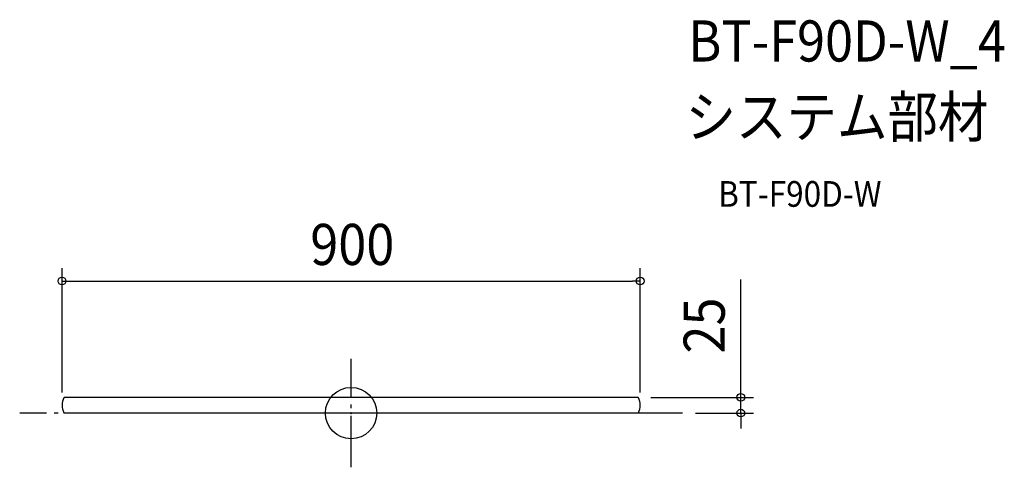
# Model space of a CAD drawing. Extents: x -516 to 1017, y -84 to 612.
import ezdxf
from ezdxf.enums import TextEntityAlignment as Align

# ---------------------------------------------------------------- set-up
doc = ezdxf.new("R2010")
doc.units = 0
doc.header["$LTSCALE"] = 20
doc.header["$PDMODE"] = 3
doc.header["$PDSIZE"] = -2
doc.linetypes.add('DASHDOT', pattern=[5.5, 4, -0.6, 0.3, -0.6])
doc.layers.get('DEFPOINTS').update_dxf_attribs({"linetype": 'CONTINUOUS'})
for name, color, linetype in [('ARRANGE', 1, 'CONTINUOUS'), ('BASIS', 6, 'DASHDOT'), ('DETAIL', 5, 'CONTINUOUS'), ('ETC', 61, 'CONTINUOUS'), ('OUTLINE', 3, 'CONTINUOUS'), ('SIZE', 30, 'CONTINUOUS')]:
    doc.layers.add(name, color=color, linetype=linetype)
doc.styles.get("Standard").update_dxf_attribs({"font": 'SIMPLEX.shx', "width": 0.9, "height": 64, "bigfont": 'BIGFONT.shx'})

msp = doc.modelspace()

# ---------------------------------------------------------------- linework, layer by layer
at = {"layer": 'ARRANGE', "color": 1, "linetype": 'CONTINUOUS'}
msp.add_circle((0, 0), 40, dxfattribs=at)
msp.add_point((0, 0), dxfattribs=at)
at = {"layer": 'BASIS', "color": 6, "linetype": 'DASHDOT'}
for p, q in [((0, -84.4), (0, 84.4)), ((515.9, 0), (-515.9, 0))]:
    msp.add_line(p, q, dxfattribs=at)
at = {"layer": 'DEFPOINTS', "color": 30, "linetype": 'CONTINUOUS'}
for p in [(450, 205.5), (446.4, 24.5), (-450, 12.3), (450, 12.3), (515.9, 0), (606.6, 0)]:
    msp.add_point(p, dxfattribs=at)
at = {"layer": 'DETAIL', "color": 5, "linetype": 'CONTINUOUS'}
for p, q in [((446.4, 24.5), (-446.4, 24.5)), ((446.4, 0), (-446.4, 0)), ((0, 0), (-446.4, 0))]:
    msp.add_line(p, q, dxfattribs=at)
for centre, radius, start, end in [((-423.5, 12.3), 26.5, 153.8325, 206.1675), ((-446.4, 23.5), 1, 90, 153.8325), ((446.4, 23.5), 1, 26.1675, 90), ((423.5, 12.3), 26.5, 333.8325, 26.1675), ((-446.4, 1), 1, 206.1675, 270), ((446.4, 1), 1, 270, 333.8325)]:
    msp.add_arc(centre, radius, start, end, dxfattribs=at)
at = {"layer": 'OUTLINE', "color": 3, "linetype": 'CONTINUOUS'}
for p, q in [((446.4, 24.5), (-446.4, 24.5)), ((446.4, 0), (-446.4, 0))]:
    msp.add_line(p, q, dxfattribs=at)
for centre, radius, start, end in [((-423.5, 12.3), 26.5, 153.8325, 206.1675), ((-446.4, 23.5), 1, 90, 153.8325), ((446.4, 23.5), 1, 26.1675, 90), ((423.5, 12.3), 26.5, 333.8325, 26.1675), ((-446.4, 1), 1, 206.1675, 270), ((446.4, 1), 1, 270, 333.8325)]:
    msp.add_arc(centre, radius, start, end, dxfattribs=at)
at = {"layer": 'SIZE', "color": 30, "linetype": 'CONTINUOUS'}
for p, q in [((-450, 32.3), (-450, 225.5)), ((450, 32.3), (450, 225.5)), ((-450, 205.5), (-438, 205.5)), ((-438, 205.5), (438, 205.5)), ((450, 205.5), (438, 205.5)), ((606.6, 36.5), (606.6, 207.9)), ((606.6, 24.5), (606.6, 36.5)), ((466.4, 24.5), (626.6, 24.5)), ((606.6, 0), (606.6, 24.5)), ((535.9, 0), (626.6, 0)), ((606.6, 0), (606.6, -12)), ((606.6, -12), (606.6, -24))]:
    msp.add_line(p, q, dxfattribs=at)
for centre in [(-450, 205.5), (450, 205.5), (606.6, 24.5), (606.6, 0)]:
    msp.add_circle(centre, 6, dxfattribs=at)

# ---------------------------------------------------------------- texts
at = {"layer": 'ETC', "color": 61, "linetype": 'CONTINUOUS', "width": 0.9}
for s, height, p in [('BT-F90D-W_4', 64, (524.8, 547.2)), ('システム部材', 64, (520.6, 429.2)), ('BT-F90D-W', 40, (571.3, 321.1))]:
    msp.add_text(s, height=height, dxfattribs=at).set_placement(p)
at = {"layer": 'SIZE', "color": 30, "linetype": 'CONTINUOUS', "width": 0.9}
msp.add_text('900', height=64, dxfattribs=at).set_placement((1.8, 230.5), align=Align.CENTER)
msp.add_text('25', height=64, rotation=90, dxfattribs=at).set_placement((581.6, 136.3), align=Align.CENTER)

doc.saveas('drawing.dxf')
